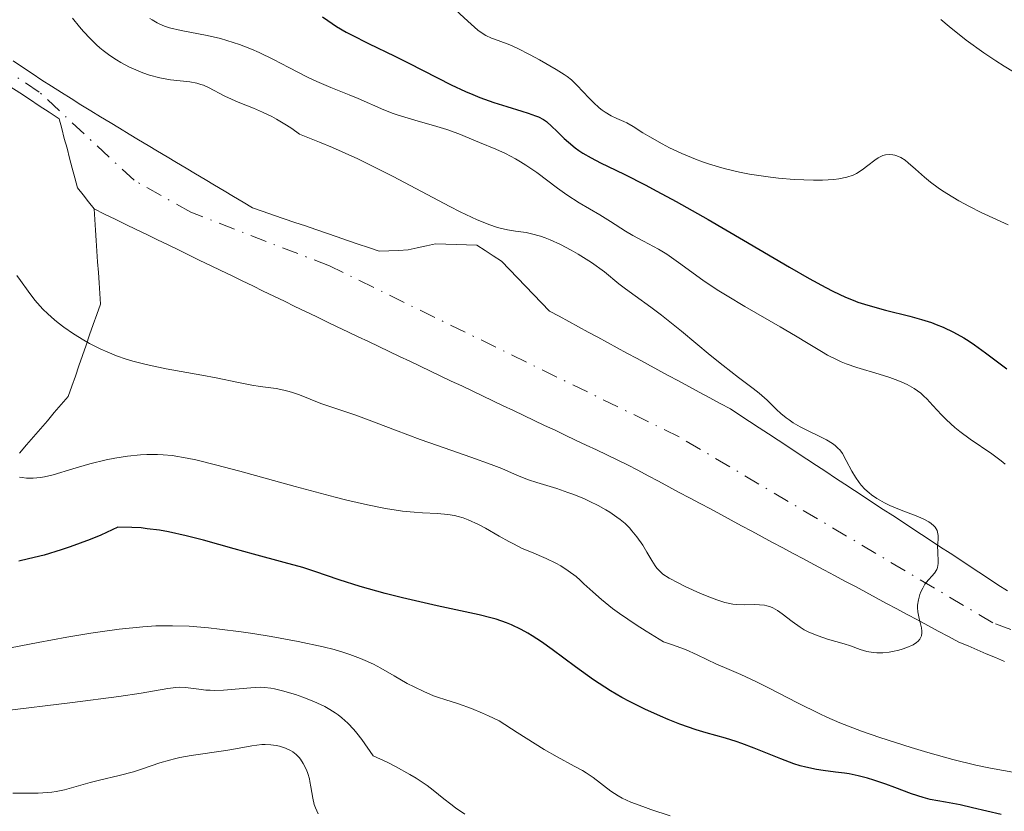
# Model space of a CAD drawing. Units: metres. Extents: x 654580 to 658030, y 4757937 to 4760326.
# Drawn here: x 655906 to 655989, y 4759494 to 4759561 of the extents above; entities that cross this region are included whole.
import ezdxf

# ---------------------------------------------------------------- set-up
doc = ezdxf.new("R2010")
doc.units = ezdxf.units.M
doc.header["$MEASUREMENT"] = 0
doc.linetypes.add('DGN Style 3', pattern=[2.435891, 1.739922, -0.695969])
doc.linetypes.add('DGN Style 4', pattern=[2.785615, 1.391938, -0.695969, 0.00174, -0.695969])
for name, color, linetype, lineweight in [('Barranco lineal', 142, 'DGN Style 3', 13), ('Cauce permanente', 151, 'Continuous', 13), ('Cauce permanente (área)', 142, 'Continuous', 13), ('Curva de nivel directora', 30, 'Continuous', 30), ('Curva de nivel intermedia', 30, 'Continuous', 0), ('Eje cauce permanente (área)', 70, 'DGN Style 4', 0)]:
    doc.layers.add(name, color=color, linetype=linetype, lineweight=lineweight)

msp = doc.modelspace()

# ---------------------------------------------------------------- linework, layer by layer
at = {"layer": 'Barranco lineal', "color": 142, "linetype": 'DGN Style 3', "lineweight": 13}
msp.add_polyline3d([(655911.97, 4759545.01, 937.55), (655912.03, 4759544.11, 937.61), (655912.09, 4759543.21, 937.66), (655912.15, 4759542.32, 937.73), (655912.21, 4759541.42, 937.82), (655912.27, 4759540.52, 937.9), (655912.34, 4759539.62, 938.03), (655912.4, 4759538.73, 938.21), (655912.46, 4759537.83, 938.42), (655912.52, 4759536.93, 938.71), (655912.21, 4759536.06, 939.09), (655911.91, 4759535.19, 939.48), (655911.6, 4759534.32, 939.73), (655911.3, 4759533.45, 940.11), (655910.99, 4759532.58, 940.5), (655910.69, 4759531.7, 940.84), (655910.39, 4759530.83, 941.24), (655910.08, 4759529.96, 941.67), (655909.78, 4759529.09, 942.02), (655909.19, 4759528.41, 942.44), (655908.6, 4759527.72, 942.89), (655908.01, 4759527.03, 943.29), (655907.42, 4759526.35, 943.6), (655906.84, 4759525.66, 943.9), (655906.25, 4759524.98, 944.05), (655905.66, 4759524.29, 944.26)], dxfattribs=at)
at = {"layer": 'Cauce permanente', "color": 151, "linetype": 'Continuous', "lineweight": 13}
for points in [[(655905.1, 4759557.59, 937.42), (655905.91, 4759557.04, 937.49), (655906.72, 4759556.5, 937.64), (655907.53, 4759555.95, 937.79), (655908.36, 4759555.43, 937.87), (655909.2, 4759554.91, 937.97), (655910.03, 4759554.38, 938.15), (655910.86, 4759553.86, 938.23), (655911.7, 4759553.34, 938), (655912.53, 4759552.82, 937.78), (655913.34, 4759552.34, 937.61), (655914.14, 4759551.86, 937.67), (655914.95, 4759551.37, 937.75), (655915.75, 4759550.89, 937.81), (655916.56, 4759550.41, 937.88), (655917.36, 4759549.92, 937.92), (655918.17, 4759549.44, 937.97), (655918.98, 4759548.96, 938.03), (655919.78, 4759548.48, 938.1), (655920.59, 4759548, 938.13), (655921.39, 4759547.51, 938.15), (655922.2, 4759547.03, 938.14), (655923, 4759546.55, 938.15), (655923.81, 4759546.06, 938.2), (655924.61, 4759545.58, 938.22), (655925.42, 4759545.1, 938.29), (655926.32, 4759544.79, 938.36), (655927.21, 4759544.49, 938.4), (655928.11, 4759544.18, 938.43), (655929, 4759543.87, 938.44), (655929.9, 4759543.57, 938.44), (655930.8, 4759543.26, 938.43), (655931.69, 4759542.95, 938.51), (655932.59, 4759542.65, 938.57), (655933.48, 4759542.34, 938.62), (655934.38, 4759542.03, 938.64), (655935.27, 4759541.73, 938.6), (655936.17, 4759541.42, 938.57), (655936.99, 4759541.46, 938.56), (655937.8, 4759541.49, 938.55), (655938.62, 4759541.53, 938.55), (655939.39, 4759541.71, 938.56), (655940.17, 4759541.88, 938.54), (655940.94, 4759542.06, 938.49), (655941.82, 4759542.03, 938.54), (655942.7, 4759542, 938.74), (655943.57, 4759541.97, 938.86), (655944.45, 4759541.94, 938.93), (655945.15, 4759541.49, 938.81), (655945.84, 4759541.03, 938.76), (655946.54, 4759540.58, 938.85), (655947.22, 4759539.87, 938.9), (655947.9, 4759539.17, 938.91), (655948.58, 4759538.46, 938.93), (655949.26, 4759537.75, 938.87), (655949.94, 4759537.05, 938.9), (655950.62, 4759536.34, 938.92), (655951.44, 4759535.9, 938.96), (655952.26, 4759535.45, 939.08), (655953.08, 4759535, 939.14), (655953.9, 4759534.56, 939.1), (655954.71, 4759534.12, 939.05), (655955.53, 4759533.67, 939.08), (655956.35, 4759533.22, 939.11), (655957.17, 4759532.78, 939.13), (655958.05, 4759532.31, 939.1), (655958.93, 4759531.83, 939.05), (655959.81, 4759531.36, 939.16), (655960.69, 4759530.88, 939.21), (655961.56, 4759530.41, 939.22), (655962.44, 4759529.94, 939.21), (655963.32, 4759529.46, 939.18), (655964.2, 4759528.99, 939.19), (655965.08, 4759528.51, 939.31), (655965.96, 4759528.04, 939.41), (655966.77, 4759527.51, 939.41), (655967.58, 4759526.97, 939.47), (655968.39, 4759526.44, 939.55), (655969.2, 4759525.91, 939.65), (655970.01, 4759525.37, 939.68), (655970.82, 4759524.84, 939.61), (655971.63, 4759524.31, 939.61), (655972.44, 4759523.77, 939.65), (655973.25, 4759523.24, 939.7), (655974.06, 4759522.71, 939.77), (655974.87, 4759522.17, 939.79), (655975.68, 4759521.64, 939.88), (655976.49, 4759521.11, 939.9), (655977.3, 4759520.57, 939.92), (655978.11, 4759520.04, 939.96), (655978.93, 4759519.51, 939.97), (655979.74, 4759518.98, 939.92), (655980.55, 4759518.44, 939.93), (655981.36, 4759517.91, 939.82), (655982.17, 4759517.38, 939.77), (655982.98, 4759516.84, 939.91), (655983.79, 4759516.31, 940.12), (655984.6, 4759515.78, 940.12), (655985.41, 4759515.24, 940.18), (655986.22, 4759514.71, 940.24), (655987.03, 4759514.18, 940.23), (655987.84, 4759513.64, 940.12), (655988.65, 4759513.11, 940.11), (655989.46, 4759512.58, 940.15)], [(655989.21, 4759506.59, 940.38), (655988.44, 4759506.92, 940.38), (655987.66, 4759507.25, 940.34), (655986.89, 4759507.58, 940.3), (655986.12, 4759507.91, 940.24), (655985.35, 4759508.24, 940.17), (655984.47, 4759508.71, 940.12), (655983.59, 4759509.18, 940.09), (655982.71, 4759509.65, 940.09), (655981.84, 4759510.12, 939.97), (655980.96, 4759510.59, 939.83), (655980.08, 4759511.06, 939.75), (655979.2, 4759511.53, 939.69), (655978.32, 4759512, 939.67), (655977.44, 4759512.48, 939.68), (655976.56, 4759512.95, 939.69), (655975.68, 4759513.42, 939.68), (655974.8, 4759513.89, 939.68), (655973.93, 4759514.36, 939.67), (655973.05, 4759514.83, 939.7), (655972.17, 4759515.3, 939.71), (655971.29, 4759515.77, 939.69), (655970.41, 4759516.24, 939.62), (655969.53, 4759516.71, 939.67), (655968.65, 4759517.18, 939.66), (655967.77, 4759517.65, 939.6), (655966.9, 4759518.12, 939.57), (655966.02, 4759518.59, 939.51), (655965.14, 4759519.06, 939.42), (655964.26, 4759519.54, 939.4), (655963.38, 4759520.01, 939.34), (655962.5, 4759520.48, 939.27), (655961.62, 4759520.95, 939.26), (655960.74, 4759521.42, 939.27), (655959.87, 4759521.89, 939.19), (655958.99, 4759522.36, 939.13), (655958.11, 4759522.83, 939.06), (655957.23, 4759523.3, 939.04), (655956.35, 4759523.72, 939.11), (655955.47, 4759524.14, 939.16), (655954.59, 4759524.55, 939.08), (655953.71, 4759524.97, 939.07), (655952.83, 4759525.39, 939.21), (655951.95, 4759525.81, 939.25), (655951.08, 4759526.22, 939.21), (655950.2, 4759526.64, 939.11), (655949.32, 4759527.06, 939.02), (655948.44, 4759527.48, 938.98), (655947.56, 4759527.9, 938.97), (655946.68, 4759528.31, 939), (655945.8, 4759528.73, 939.04), (655944.92, 4759529.15, 938.96), (655944.04, 4759529.57, 938.85), (655943.16, 4759529.99, 938.84), (655942.28, 4759530.4, 938.86), (655941.4, 4759530.82, 938.83), (655940.52, 4759531.24, 938.81), (655939.64, 4759531.66, 938.82), (655938.76, 4759532.08, 938.8), (655937.89, 4759532.49, 938.81), (655937.01, 4759532.91, 938.75), (655936.13, 4759533.33, 938.69), (655935.25, 4759533.75, 938.65), (655934.37, 4759534.16, 938.66), (655933.49, 4759534.58, 938.7), (655932.61, 4759535, 938.69), (655931.71, 4759535.43, 938.69), (655930.81, 4759535.87, 938.66), (655929.92, 4759536.3, 938.46), (655929.02, 4759536.74, 938.44), (655928.12, 4759537.17, 938.44), (655927.22, 4759537.61, 938.43), (655926.33, 4759538.04, 938.31), (655925.43, 4759538.48, 938.08), (655924.53, 4759538.91, 937.94), (655923.63, 4759539.35, 938.05), (655922.74, 4759539.78, 938.24), (655921.84, 4759540.22, 938.43), (655920.94, 4759540.65, 938.18), (655920.04, 4759541.09, 937.91), (655919.15, 4759541.53, 937.81), (655918.25, 4759541.96, 937.76), (655917.35, 4759542.4, 937.76), (655916.46, 4759542.83, 937.81), (655915.56, 4759543.27, 937.93), (655914.66, 4759543.7, 938), (655913.76, 4759544.14, 937.9), (655912.87, 4759544.57, 937.66), (655911.97, 4759545.01, 937.55), (655911.51, 4759545.61, 937.53), (655911.04, 4759546.21, 937.48), (655910.58, 4759546.81, 937.63), (655910.35, 4759547.65, 937.72), (655910.13, 4759548.48, 937.73), (655909.9, 4759549.32, 937.66), (655909.68, 4759550.16, 937.61), (655909.45, 4759551, 937.64), (655909.23, 4759551.83, 937.76), (655909, 4759552.67, 937.82), (655908.17, 4759553.22, 937.77), (655907.33, 4759553.77, 937.72), (655906.5, 4759554.32, 937.64), (655905.67, 4759554.87, 937.54), (655904.84, 4759555.42, 937.48)]]:
    msp.add_polyline3d(points, dxfattribs=at)
at = {"layer": 'Cauce permanente (área)', "color": 142, "linetype": 'Continuous', "lineweight": 13}
for points in [[(655946.54, 4759540.58, 938.85), (655945.84, 4759541.03, 938.76), (655945.15, 4759541.49, 938.81), (655944.45, 4759541.94, 938.93), (655943.57, 4759541.97, 938.86), (655942.7, 4759542, 938.74), (655941.82, 4759542.03, 938.54), (655940.94, 4759542.06, 938.49), (655940.17, 4759541.88, 938.54), (655939.39, 4759541.71, 938.56), (655938.62, 4759541.53, 938.55), (655937.8, 4759541.49, 938.55), (655936.99, 4759541.46, 938.56), (655936.17, 4759541.42, 938.57), (655935.27, 4759541.73, 938.6), (655934.38, 4759542.03, 938.64), (655933.48, 4759542.34, 938.62), (655932.59, 4759542.65, 938.57), (655931.69, 4759542.95, 938.51), (655930.8, 4759543.26, 938.43), (655929.9, 4759543.57, 938.44), (655929, 4759543.87, 938.44), (655928.11, 4759544.18, 938.43), (655927.21, 4759544.49, 938.4), (655926.32, 4759544.79, 938.36), (655925.42, 4759545.1, 938.29), (655924.61, 4759545.58, 938.22), (655923.81, 4759546.06, 938.2), (655923, 4759546.55, 938.15), (655922.2, 4759547.03, 938.14), (655921.39, 4759547.51, 938.15), (655920.59, 4759548, 938.13), (655919.78, 4759548.48, 938.1), (655918.98, 4759548.96, 938.03), (655918.17, 4759549.44, 937.97), (655917.36, 4759549.92, 937.92), (655916.56, 4759550.41, 937.88), (655915.75, 4759550.89, 937.81), (655914.95, 4759551.37, 937.75), (655914.14, 4759551.86, 937.67), (655913.34, 4759552.34, 937.61), (655912.53, 4759552.82, 937.78), (655911.7, 4759553.34, 938), (655910.86, 4759553.86, 938.23), (655910.03, 4759554.38, 938.15), (655909.2, 4759554.91, 937.97), (655908.36, 4759555.43, 937.87), (655907.53, 4759555.95, 937.79), (655906.72, 4759556.5, 937.64), (655905.91, 4759557.04, 937.49), (655905.1, 4759557.59, 937.42)], [(655904.84, 4759555.42, 937.48), (655905.67, 4759554.87, 937.54), (655906.5, 4759554.32, 937.64), (655907.33, 4759553.77, 937.72), (655908.17, 4759553.22, 937.77), (655909, 4759552.67, 937.82), (655909.23, 4759551.83, 937.76), (655909.45, 4759551, 937.64), (655909.68, 4759550.16, 937.61), (655909.9, 4759549.32, 937.66), (655910.13, 4759548.48, 937.73), (655910.35, 4759547.65, 937.72), (655910.58, 4759546.81, 937.63), (655911.04, 4759546.21, 937.48), (655911.51, 4759545.61, 937.53), (655911.97, 4759545.01, 937.55)], [(655911.97, 4759545.01, 937.55), (655912.87, 4759544.57, 937.66), (655913.76, 4759544.14, 937.9), (655914.66, 4759543.7, 938), (655915.56, 4759543.27, 937.93), (655916.46, 4759542.83, 937.81), (655917.35, 4759542.4, 937.76), (655918.25, 4759541.96, 937.76), (655919.15, 4759541.53, 937.81), (655920.04, 4759541.09, 937.91), (655920.94, 4759540.65, 938.18), (655921.84, 4759540.22, 938.43), (655922.74, 4759539.78, 938.24), (655923.63, 4759539.35, 938.05), (655924.53, 4759538.91, 937.94), (655925.43, 4759538.48, 938.08), (655926.33, 4759538.04, 938.31), (655927.22, 4759537.61, 938.43), (655928.12, 4759537.17, 938.44), (655929.02, 4759536.74, 938.44), (655929.92, 4759536.3, 938.46), (655930.81, 4759535.87, 938.66), (655931.71, 4759535.43, 938.69), (655932.61, 4759535, 938.69), (655933.49, 4759534.58, 938.7), (655934.37, 4759534.16, 938.66), (655935.25, 4759533.75, 938.65), (655936.13, 4759533.33, 938.69), (655937.01, 4759532.91, 938.75), (655937.89, 4759532.49, 938.81), (655938.76, 4759532.08, 938.8), (655939.64, 4759531.66, 938.82), (655940.52, 4759531.24, 938.81), (655941.4, 4759530.82, 938.83), (655942.28, 4759530.4, 938.86), (655943.16, 4759529.99, 938.84), (655944.04, 4759529.57, 938.85), (655944.92, 4759529.15, 938.96), (655945.8, 4759528.73, 939.04), (655946.68, 4759528.31, 939), (655947.56, 4759527.9, 938.97), (655948.44, 4759527.48, 938.98), (655949.32, 4759527.06, 939.02), (655950.2, 4759526.64, 939.11), (655951.08, 4759526.22, 939.21), (655951.95, 4759525.81, 939.25), (655952.83, 4759525.39, 939.21), (655953.71, 4759524.97, 939.07), (655954.59, 4759524.55, 939.08), (655955.47, 4759524.14, 939.16), (655956.35, 4759523.72, 939.11), (655957.23, 4759523.3, 939.04), (655958.11, 4759522.83, 939.06), (655958.99, 4759522.36, 939.13), (655959.87, 4759521.89, 939.19), (655960.74, 4759521.42, 939.27), (655961.62, 4759520.95, 939.26), (655962.5, 4759520.48, 939.27), (655963.38, 4759520.01, 939.34), (655964.26, 4759519.54, 939.4), (655965.14, 4759519.06, 939.42), (655966.02, 4759518.59, 939.51), (655966.9, 4759518.12, 939.57), (655967.77, 4759517.65, 939.6), (655968.65, 4759517.18, 939.66), (655969.53, 4759516.71, 939.67), (655970.41, 4759516.24, 939.62), (655971.29, 4759515.77, 939.69), (655972.17, 4759515.3, 939.71), (655973.05, 4759514.83, 939.7), (655973.93, 4759514.36, 939.67), (655974.8, 4759513.89, 939.68), (655975.68, 4759513.42, 939.68), (655976.56, 4759512.95, 939.69), (655977.44, 4759512.48, 939.68), (655978.32, 4759512, 939.67), (655979.2, 4759511.53, 939.69), (655980.08, 4759511.06, 939.75), (655980.96, 4759510.59, 939.83), (655981.84, 4759510.12, 939.97), (655982.71, 4759509.65, 940.09), (655983.59, 4759509.18, 940.09), (655984.47, 4759508.71, 940.12), (655985.35, 4759508.24, 940.17), (655986.12, 4759507.91, 940.24), (655986.89, 4759507.58, 940.3), (655987.66, 4759507.25, 940.34), (655988.44, 4759506.92, 940.38), (655989.21, 4759506.59, 940.38)], [(655989.46, 4759512.58, 940.15), (655988.65, 4759513.11, 940.11), (655987.84, 4759513.64, 940.12), (655987.03, 4759514.18, 940.23), (655986.22, 4759514.71, 940.24), (655985.41, 4759515.24, 940.18), (655984.6, 4759515.78, 940.12), (655983.79, 4759516.31, 940.12), (655982.98, 4759516.84, 939.91), (655982.17, 4759517.38, 939.77), (655981.36, 4759517.91, 939.82), (655980.55, 4759518.44, 939.93), (655979.74, 4759518.98, 939.92), (655978.93, 4759519.51, 939.97), (655978.11, 4759520.04, 939.96), (655977.3, 4759520.57, 939.92), (655976.49, 4759521.11, 939.9), (655975.68, 4759521.64, 939.88), (655974.87, 4759522.17, 939.79), (655974.06, 4759522.71, 939.77), (655973.25, 4759523.24, 939.7), (655972.44, 4759523.77, 939.65), (655971.63, 4759524.31, 939.61), (655970.82, 4759524.84, 939.61), (655970.01, 4759525.37, 939.68), (655969.2, 4759525.91, 939.65), (655968.39, 4759526.44, 939.55), (655967.58, 4759526.97, 939.47), (655966.77, 4759527.51, 939.41), (655965.96, 4759528.04, 939.41), (655965.08, 4759528.51, 939.31), (655964.2, 4759528.99, 939.19), (655963.32, 4759529.46, 939.18), (655962.44, 4759529.94, 939.21), (655961.56, 4759530.41, 939.22), (655960.69, 4759530.88, 939.21), (655959.81, 4759531.36, 939.16), (655958.93, 4759531.83, 939.05), (655958.05, 4759532.31, 939.1), (655957.17, 4759532.78, 939.13), (655956.35, 4759533.22, 939.11), (655955.53, 4759533.67, 939.08), (655954.71, 4759534.12, 939.05), (655953.9, 4759534.56, 939.1), (655953.08, 4759535, 939.14), (655952.26, 4759535.45, 939.08), (655951.44, 4759535.9, 938.96), (655950.62, 4759536.34, 938.92), (655949.94, 4759537.05, 938.9), (655949.26, 4759537.75, 938.87), (655948.58, 4759538.46, 938.93), (655947.9, 4759539.17, 938.91), (655947.22, 4759539.87, 938.9), (655946.54, 4759540.58, 938.85)]]:
    msp.add_polyline3d(points, dxfattribs=at)
at = {"layer": 'Curva de nivel directora', "color": 30, "linetype": 'Continuous', "lineweight": 30, "elevation": 950, "flags": 128}
for points in [[(655931.34, 4759561.33), (655931.81, 4759561), (655932.55, 4759560.51), (655933.36, 4759560.03), (655933.8, 4759559.79), (655935.27, 4759559.05), (655937.5, 4759557.98), (655938.67, 4759557.4), (655942.28, 4759555.54), (655943.49, 4759554.97), (655944.1, 4759554.72), (655944.7, 4759554.48), (655945.88, 4759554.06), (655946.98, 4759553.7), (655948.26, 4759553.32), (655948.79, 4759553.15), (655949.42, 4759552.93), (655949.67, 4759552.82), (655950.1, 4759552.6), (655950.35, 4759552.43), (655950.82, 4759552.02), (655951.23, 4759551.62), (655951.86, 4759551), (655952.21, 4759550.68), (655952.79, 4759550.2), (655953.1, 4759549.97), (655953.43, 4759549.75), (655954.14, 4759549.35), (655954.95, 4759548.93), (655956.24, 4759548.31), (655957, 4759547.94), (655958.74, 4759547.05), (655959.73, 4759546.53), (655961.35, 4759545.65), (655964.08, 4759544.12), (655967.07, 4759542.36), (655970.97, 4759540.07), (655972.65, 4759539.1), (655974.04, 4759538.35), (655974.64, 4759538.04), (655975.71, 4759537.53), (655976.36, 4759537.27), (655976.78, 4759537.11), (655977.62, 4759536.83), (655979.12, 4759536.42), (655981.18, 4759535.91), (655982.17, 4759535.63), (655983.01, 4759535.36), (655983.41, 4759535.21), (655984, 4759534.97), (655984.88, 4759534.55), (655985.76, 4759534.06), (655986.2, 4759533.78), (655986.66, 4759533.47), (655987.59, 4759532.81), (655989.42, 4759531.43)], [(655919.8, 4759517.27), (655918.29, 4759517.6), (655917.52, 4759517.73), (655916.48, 4759517.87), (655915.96, 4759517.93), (655915.17, 4759517.98), (655914, 4759517.99), (655912.54, 4759517.33), (655911.64, 4759516.96), (655909.96, 4759516.32), (655909.19, 4759516.06), (655907.74, 4759515.63), (655906.42, 4759515.3), (655905.58, 4759515.12)], [(655988.94, 4759493.6), (655986.49, 4759494.18), (655985.46, 4759494.42), (655984.21, 4759494.66), (655982.91, 4759494.89), (655982.3, 4759495.04), (655981.32, 4759495.37), (655979.9, 4759495.91), (655979.15, 4759496.19), (655978.12, 4759496.53), (655977.6, 4759496.68), (655976.81, 4759496.88), (655976.03, 4759497.05), (655975.64, 4759497.11), (655974.87, 4759497.21), (655973.83, 4759497.33), (655973.27, 4759497.42), (655972.37, 4759497.61), (655971.88, 4759497.75), (655971.35, 4759497.91), (655970.25, 4759498.32), (655967.97, 4759499.24), (655966.92, 4759499.64), (655966.44, 4759499.81), (655965.55, 4759500.08), (655963.91, 4759500.53), (655963.06, 4759500.78), (655961.68, 4759501.27), (655960.69, 4759501.66), (655960.03, 4759501.95), (655958.69, 4759502.56), (655957.39, 4759503.21), (655956.75, 4759503.55), (655955.79, 4759504.11), (655954.82, 4759504.72), (655954.33, 4759505.05), (655952.83, 4759506.13), (655950.85, 4759507.6), (655949.92, 4759508.26), (655949.15, 4759508.77), (655948.77, 4759508.99), (655948.22, 4759509.3), (655947.39, 4759509.7), (655946.97, 4759509.87), (655946.09, 4759510.18), (655945.63, 4759510.31), (655944.64, 4759510.56), (655941.08, 4759511.31), (655938.15, 4759511.99), (655936.66, 4759512.38), (655934.56, 4759512.97), (655932.77, 4759513.54), (655930.69, 4759514.24), (655929.69, 4759514.56), (655928.09, 4759515.01), (655925.49, 4759515.7), (655923.86, 4759516.16), (655921.25, 4759516.9), (655919.8, 4759517.27)]]:
    msp.add_lwpolyline(points, dxfattribs=at)
at = {"layer": 'Curva de nivel intermedia', "color": 30, "linetype": 'Continuous', "lineweight": 0, "flags": 128}
for points, elevation in [([(655941.95, 4759562.55), (655943.68, 4759560.95), (655944.54, 4759560.2), (655944.97, 4759559.88), (655945.22, 4759559.73), (655945.69, 4759559.52), (655946.26, 4759559.31), (655947.24, 4759558.94), (655947.86, 4759558.66), (655948.98, 4759558.1), (655949.77, 4759557.67), (655951.18, 4759556.86), (655951.85, 4759556.44), (655952.12, 4759556.25), (655952.48, 4759555.96), (655953, 4759555.45), (655953.4, 4759555.02), (655954, 4759554.38), (655954.33, 4759554.05), (655954.83, 4759553.6), (655955.08, 4759553.4), (655955.33, 4759553.22), (655955.83, 4759552.92), (655956.32, 4759552.69), (655956.91, 4759552.43), (655957.18, 4759552.31), (655957.71, 4759552.01), (655958.53, 4759551.48), (655959.12, 4759551.13), (655960.17, 4759550.54), (655960.8, 4759550.21), (655961.85, 4759549.71), (655962.99, 4759549.23), (655963.58, 4759549.01), (655964.19, 4759548.8), (655965.44, 4759548.44), (655966.72, 4759548.14), (655967.59, 4759547.97), (655968.18, 4759547.87), (655969.36, 4759547.7), (655970.03, 4759547.63), (655971.36, 4759547.52), (655973.01, 4759547.45), (655973.76, 4759547.46), (655974.74, 4759547.51), (655975.15, 4759547.56), (655975.84, 4759547.7), (655976.37, 4759547.87), (655976.66, 4759548.01), (655977.14, 4759548.32), (655977.62, 4759548.69), (655978.2, 4759549.16), (655978.5, 4759549.36), (655978.9, 4759549.54), (655979.11, 4759549.6), (655979.43, 4759549.64), (655979.75, 4759549.62), (655979.92, 4759549.59), (655980.08, 4759549.53), (655980.42, 4759549.38), (655980.78, 4759549.14), (655981.05, 4759548.93), (655981.65, 4759548.4), (655982.42, 4759547.7), (655982.93, 4759547.28), (655983.57, 4759546.81), (655983.94, 4759546.55), (655984.83, 4759546), (655985.35, 4759545.7), (655986.23, 4759545.23), (655987.24, 4759544.72)], 955), ([(655910.14, 4759561.22), (655910.74, 4759560.46), (655911.08, 4759560.07), (655911.63, 4759559.49), (655912.19, 4759558.95), (655912.47, 4759558.69), (655912.76, 4759558.46), (655913.32, 4759558.04), (655913.87, 4759557.67), (655914.24, 4759557.45), (655914.98, 4759557.06), (655915.72, 4759556.73), (655916.1, 4759556.57), (655916.67, 4759556.37), (655917.56, 4759556.14), (655918.47, 4759555.98), (655920.11, 4759555.79), (655920.7, 4759555.69), (655921.04, 4759555.59), (655921.25, 4759555.51), (655921.69, 4759555.31), (655923.08, 4759554.59), (655924.19, 4759554.09), (655925.5, 4759553.56), (655926.25, 4759553.23), (655927.05, 4759552.85), (655927.46, 4759552.63), (655928.31, 4759552.12), (655928.74, 4759551.83), (655929.39, 4759551.35), (655931.09, 4759550.69), (655932.2, 4759550.23), (655934.35, 4759549.26), (655935.38, 4759548.77), (655937.34, 4759547.78), (655942.15, 4759545.22), (655943.04, 4759544.76), (655944.48, 4759544.08), (655945.54, 4759543.65), (655946.11, 4759543.46), (655946.44, 4759543.38), (655947.05, 4759543.25), (655947.72, 4759543.14), (655948.62, 4759543), (655949.09, 4759542.9), (655949.84, 4759542.69), (655950.24, 4759542.56), (655950.67, 4759542.39), (655951.55, 4759541.99), (655952.46, 4759541.52), (655953.05, 4759541.18), (655954.18, 4759540.46), (655955.27, 4759539.66), (655956.49, 4759538.66), (655957.05, 4759538.23), (655957.87, 4759537.63), (655959.22, 4759536.68), (655960.12, 4759535.99), (655961.8, 4759534.63), (655964.25, 4759532.61), (655965.35, 4759531.71), (655966.65, 4759530.7), (655967.89, 4759529.77), (655968.39, 4759529.38), (655969.07, 4759528.78), (655969.88, 4759528), (655970.24, 4759527.66), (655970.7, 4759527.27), (655970.93, 4759527.1), (655971.28, 4759526.86), (655971.89, 4759526.51)], 940), ([(655916.71, 4759561.18), (655916.9, 4759561.06), (655917.32, 4759560.81), (655917.55, 4759560.7), (655917.94, 4759560.54), (655918.38, 4759560.4), (655919.35, 4759560.16), (655921.56, 4759559.73), (655922.69, 4759559.47), (655923.24, 4759559.32), (655924.31, 4759558.97), (655925.33, 4759558.57), (655925.98, 4759558.28), (655927.2, 4759557.7), (655928.49, 4759557.03), (655930.09, 4759556.2), (655930.88, 4759555.82), (655932.07, 4759555.31), (655933.63, 4759554.69), (655934.38, 4759554.38), (655936.56, 4759553.42), (655937.35, 4759553.11), (655937.78, 4759552.96), (655939.18, 4759552.54), (655941.06, 4759552.01), (655941.9, 4759551.77), (655942.92, 4759551.4), (655944.66, 4759550.66), (655946.07, 4759550.09), (655946.87, 4759549.72), (655947.72, 4759549.28), (655948.16, 4759549.02), (655948.61, 4759548.74), (655949.53, 4759548.1), (655951.3, 4759546.79), (655952.09, 4759546.21), (655953.12, 4759545.53), (655954.89, 4759544.51), (655955.8, 4759543.94), (655957.05, 4759543.14), (655957.68, 4759542.77), (655958.59, 4759542.28), (655959.86, 4759541.59), (655960.56, 4759541.16), (655961.75, 4759540.32), (655963.74, 4759538.89), (655964.99, 4759538.06), (655965.68, 4759537.63), (655967.17, 4759536.73), (655970.18, 4759535), (655971.49, 4759534.24), (655972.55, 4759533.59), (655973.68, 4759532.9), (655974.19, 4759532.61), (655974.95, 4759532.22), (655975.35, 4759532.04), (655975.77, 4759531.87), (655976.69, 4759531.56), (655978.59, 4759530.98), (655979.48, 4759530.7), (655980.17, 4759530.45), (655980.49, 4759530.32), (655980.94, 4759530.11), (655981.55, 4759529.76), (655982.11, 4759529.36), (655982.37, 4759529.13), (655982.62, 4759528.88), (655983.13, 4759528.34), (655983.87, 4759527.53), (655984.29, 4759527.1), (655985.01, 4759526.45), (655985.42, 4759526.12)], 945), ([(655983.82, 4759561.1), (655984.53, 4759560.49), (655985.97, 4759559.34), (655987.45, 4759558.27), (655988.48, 4759557.59), (655989.18, 4759557.14), (655990.63, 4759556.27)], 960), ([(655987.24, 4759544.72), (655989.53, 4759543.65)], 955), ([(655957.61, 4759517.69), (655957.39, 4759517.94), (655957.02, 4759518.3), (655956.62, 4759518.64), (655956.33, 4759518.86), (655955.72, 4759519.28), (655955.4, 4759519.47), (655954.73, 4759519.85), (655954.04, 4759520.19), (655953.58, 4759520.4), (655952.67, 4759520.77), (655952.17, 4759520.95), (655951.22, 4759521.27), (655949.54, 4759521.78), (655948.83, 4759522.02), (655947.9, 4759522.38), (655946.56, 4759522.97), (655945.67, 4759523.32), (655943.93, 4759523.95), (655941.11, 4759524.92), (655939.64, 4759525.44), (655937.54, 4759526.23), (655935.1, 4759527.17), (655934.11, 4759527.54), (655931.22, 4759528.5), (655929.39, 4759529.23), (655928.73, 4759529.46), (655928.41, 4759529.55), (655928.08, 4759529.63), (655927.42, 4759529.76), (655926.07, 4759529.95), (655925.37, 4759530.06), (655924.23, 4759530.28), (655922.34, 4759530.68), (655921.12, 4759530.9), (655918.08, 4759531.44), (655916.39, 4759531.8), (655915.26, 4759532.1), (655914.7, 4759532.27), (655913.88, 4759532.55), (655913.08, 4759532.87), (655912.56, 4759533.1), (655911.58, 4759533.6), (655911.11, 4759533.86), (655910.23, 4759534.41), (655909.42, 4759534.97), (655908.92, 4759535.35), (655908.62, 4759535.6), (655908.06, 4759536.1), (655907.64, 4759536.5), (655907.39, 4759536.77), (655906.94, 4759537.28), (655906.38, 4759538.02), (655905.73, 4759538.93), (655905.42, 4759539.36)], 940), ([(655971.89, 4759526.51), (655974.12, 4759525.4), (655974.63, 4759525.1), (655974.84, 4759524.94), (655975.11, 4759524.69), (655975.24, 4759524.56), (655975.46, 4759524.24), (655975.78, 4759523.66), (655976.26, 4759522.74), (655976.56, 4759522.24), (655976.87, 4759521.79), (655977.06, 4759521.57), (655977.37, 4759521.23), (655977.73, 4759520.9), (655977.93, 4759520.74), (655978.38, 4759520.43), (655978.63, 4759520.28), (655979.03, 4759520.06), (655979.48, 4759519.85), (655980.44, 4759519.45), (655981.73, 4759518.95), (655982.3, 4759518.7), (655982.78, 4759518.45), (655982.98, 4759518.32), (655983.22, 4759518.12), (655983.34, 4759517.99), (655983.5, 4759517.72), (655983.54, 4759517.58), (655983.59, 4759517.3), (655983.59, 4759517.01), (655983.56, 4759516.62), (655983.54, 4759516.42), (655983.556, 4759515.869), (655983.56, 4759515.75), (655983.59, 4759515.19), (655983.59, 4759514.92), (655983.52, 4759514.56), (655983.46, 4759514.4), (655983.28, 4759514.1), (655982.57, 4759513.29), (655982.46, 4759513.15), (655982.27, 4759512.83), (655982.11, 4759512.51), (655982.03, 4759512.28), (655981.91, 4759511.83), (655981.84, 4759511.38), (655981.84, 4759511.15), (655981.85, 4759510.8), (655981.96, 4759510.25), (655982.17, 4759509.44), (655982.2, 4759509.17), (655982.2, 4759509.04), (655982.17, 4759508.78), (655982.12, 4759508.65), (655982.02, 4759508.48), (655981.88, 4759508.31), (655981.75, 4759508.21), (655981.46, 4759508.01), (655980.92, 4759507.77), (655980.53, 4759507.63), (655980.26, 4759507.56), (655979.72, 4759507.44), (655979.43, 4759507.39), (655978.88, 4759507.34), (655978.38, 4759507.34), (655978.07, 4759507.36), (655977.52, 4759507.45), (655976.96, 4759507.61), (655976.15, 4759507.91), (655975.61, 4759508.09), (655974.2, 4759508.49), (655973.4, 4759508.76), (655972.61, 4759509.09), (655972.23, 4759509.29), (655971.87, 4759509.51), (655971.19, 4759510), (655970.36, 4759510.64), (655969.96, 4759510.91), (655969.56, 4759511.14), (655969.36, 4759511.23), (655969.05, 4759511.32), (655968.85, 4759511.37), (655968.44, 4759511.41), (655968.02, 4759511.42), (655967.17, 4759511.4), (655966.51, 4759511.42), (655966.17, 4759511.46), (655965.49, 4759511.6), (655964.81, 4759511.82), (655964.35, 4759511.99), (655963.43, 4759512.37), (655962.11, 4759512.97), (655961.52, 4759513.26), (655960.76, 4759513.68), (655960.24, 4759514.02), (655960.02, 4759514.2), (655959.73, 4759514.52), (655959.58, 4759514.71), (655959.28, 4759515.18), (655958.871, 4759515.869), (655958.52, 4759516.46), (655958.02, 4759517.19), (655957.61, 4759517.69)], 940), ([(655985.42, 4759526.12), (655986.31, 4759525.46), (655988.14, 4759524.21), (655988.94, 4759523.63), (655989.28, 4759523.36)], 945), ([(655990.24, 4759497.13), (655988.02, 4759497.54), (655986.79, 4759497.8), (655984.82, 4759498.28), (655982.72, 4759498.86), (655981.3, 4759499.29), (655978.63, 4759500.15), (655977.07, 4759500.68), (655976.34, 4759500.96), (655975.25, 4759501.39), (655974.13, 4759501.88), (655973.54, 4759502.15), (655971.66, 4759503.09), (655969.19, 4759504.37), (655968.12, 4759504.91), (655966.84, 4759505.5), (655965.47, 4759506.08), (655964.79, 4759506.38), (655963.15, 4759507.17), (655962.14, 4759507.61), (655960.95, 4759508.05), (655960.28, 4759508.26), (655958.81, 4759509.16), (655957.97, 4759509.7), (655956.55, 4759510.67), (655955.97, 4759511.1), (655955.01, 4759511.86), (655954.28, 4759512.5), (655953.52, 4759513.2), (655953.2, 4759513.5), (655952.86, 4759513.8), (655952.2, 4759514.3), (655951.57, 4759514.71), (655951.16, 4759514.93), (655950.34, 4759515.33), (655949.076, 4759515.869), (655948.3, 4759516.2), (655947.55, 4759516.57), (655947.15, 4759516.78), (655946.33, 4759517.24), (655945.18, 4759517.91), (655944.6, 4759518.22), (655943.72, 4759518.63), (655943.28, 4759518.79), (655942.85, 4759518.91), (655942.56, 4759518.98), (655941.99, 4759519.07), (655941.11, 4759519.15), (655939.84, 4759519.22), (655939.14, 4759519.27), (655938.13, 4759519.37), (655937.59, 4759519.45), (655936.7, 4759519.59), (655935.18, 4759519.88), (655933.41, 4759520.29), (655932.42, 4759520.54), (655929.04, 4759521.45), (655924.35, 4759522.75), (655922.29, 4759523.3), (655920.6, 4759523.71), (655919.87, 4759523.86), (655918.6, 4759524.07), (655917.85, 4759524.15), (655917.37, 4759524.17), (655916.44, 4759524.17), (655915.91, 4759524.14), (655914.82, 4759524.03), (655913.73, 4759523.85), (655913.01, 4759523.71), (655911.62, 4759523.38), (655910.18, 4759522.95), (655908.5, 4759522.44), (655907.76, 4759522.26), (655907.43, 4759522.21), (655906.8, 4759522.15), (655906.23, 4759522.16), (655905.87, 4759522.21), (655905.64, 4759522.25)], 945), ([(655960.86, 4759493.49), (655959.2, 4759494.04), (655958.54, 4759494.28), (655957.51, 4759494.66), (655956.79, 4759494.99), (655956.43, 4759495.18), (655955.82, 4759495.6), (655954.31, 4759496.76), (655953.72, 4759497.15), (655953.4, 4759497.34), (655952.7, 4759497.71), (655951.26, 4759498.49), (655950.17, 4759499.13), (655947.86, 4759500.56), (655946.34, 4759501.55), (655945.45, 4759501.98), (655944.92, 4759502.22), (655943.99, 4759502.6), (655942.88, 4759503.01), (655941.72, 4759503.37), (655941.19, 4759503.54), (655940.78, 4759503.69), (655939.96, 4759504.04), (655939.12, 4759504.45), (655938.55, 4759504.74), (655937.43, 4759505.37), (655936.3, 4759506.03), (655935.67, 4759506.36), (655934.96, 4759506.69), (655934.57, 4759506.86), (655933.68, 4759507.19), (655933.17, 4759507.35), (655932.34, 4759507.6), (655931.4, 4759507.84), (655929.28, 4759508.3), (655926.99, 4759508.72), (655925.45, 4759508.97), (655924.46, 4759509.11), (655922.61, 4759509.35), (655921.68, 4759509.45), (655920.05, 4759509.59), (655918.64, 4759509.63), (655917.78, 4759509.63), (655917.22, 4759509.61), (655916.1, 4759509.54), (655914.11, 4759509.34), (655912.69, 4759509.15), (655911.71, 4759509.01), (655909.66, 4759508.66), (655907.24, 4759508.21), (655904.14, 4759507.61)], 955), ([(655931.97, 4759502.53), (655931.54, 4759502.76), (655930.62, 4759503.19), (655929.68, 4759503.56), (655929.06, 4759503.78), (655927.95, 4759504.11), (655927.28, 4759504.27), (655926.98, 4759504.33), (655926.43, 4759504.39), (655926.07, 4759504.41), (655925.27, 4759504.37), (655922.96, 4759504.17), (655922.18, 4759504.14), (655921.82, 4759504.15), (655921.47, 4759504.17), (655920.85, 4759504.24), (655919.74, 4759504.39), (655919.2, 4759504.41), (655918.91, 4759504.39), (655918.23, 4759504.3), (655915.96, 4759503.9), (655914.07, 4759503.62), (655910.14, 4759503.11), (655904.12, 4759502.37)], 960), ([(655943.44, 4759493.62), (655942.65, 4759494.16), (655942.24, 4759494.47), (655941.65, 4759494.94), (655940.74, 4759495.66), (655940.22, 4759496.06), (655939.3, 4759496.69), (655938.77, 4759497.01), (655937.54, 4759497.69), (655936.84, 4759498.04), (655935.66, 4759498.58), (655934.69, 4759499.96), (655934.26, 4759500.5), (655934, 4759500.82), (655933.49, 4759501.37), (655933, 4759501.82), (655932.67, 4759502.08), (655932.44, 4759502.24), (655931.97, 4759502.53)], 960), ([(655930.98, 4759493.67), (655930.75, 4759494.18), (655930.65, 4759494.46), (655930.52, 4759494.98), (655930.37, 4759495.94), (655930.29, 4759496.4), (655930.24, 4759496.63), (655930.1, 4759497.09), (655929.99, 4759497.39), (655929.72, 4759497.94), (655929.5, 4759498.29), (655929.38, 4759498.45), (655929.13, 4759498.71), (655928.85, 4759498.93), (655928.65, 4759499.05), (655928.21, 4759499.25), (655927.7, 4759499.41), (655927.43, 4759499.47), (655926.97, 4759499.53), (655926.48, 4759499.55), (655926.22, 4759499.54), (655925.36, 4759499.43), (655923.98, 4759499.18), (655923.15, 4759499.04), (655920.22, 4759498.6), (655919.25, 4759498.43), (655918.79, 4759498.33), (655918.36, 4759498.22), (655917.55, 4759497.98), (655916.07, 4759497.48), (655915.31, 4759497.24), (655914.1, 4759496.92), (655912.44, 4759496.53), (655911.64, 4759496.33), (655909.48, 4759495.71), (655908.76, 4759495.56), (655908.39, 4759495.5), (655908.01, 4759495.46), (655907.24, 4759495.42), (655905.09, 4759495.42)], 965)]:
    msp.add_lwpolyline(points, dxfattribs=dict(at, elevation=elevation))
at = {"layer": 'Eje cauce permanente (área)', "color": 70, "linetype": 'DGN Style 4', "lineweight": 0}
msp.add_polyline3d([(656168.21, 4759515.08, 942.2), (656125.2, 4759528.33, 942.2), (656120.27, 4759529.45, 942.2), (656115.29, 4759530.15, 942.2), (656105.32, 4759530.54, 942.2), (656100.04, 4759530.31, 942.55), (656090.15, 4759529.17, 943.86), (656081.74, 4759527.64, 944.17), (656069.51, 4759525.09, 944.22), (656053.35, 4759520.9, 943.73), (656028.5, 4759512.02, 941.88), (656019.93, 4759509.14, 941.88), (656012.6, 4759507.7, 941.88), (656004.04, 4759506.67, 941.88), (655996.53, 4759507.08, 941.84), (655995.16, 4759507.32, 941.82), (655988.22, 4759509.88, 941.32), (655961.6, 4759525.67, 938.82), (655931.95, 4759540.18, 937.09), (655920.17, 4759544.73, 937.09), (655915.37, 4759547.45, 937.1), (655907.32, 4759554.94, 935.06), (655900.45, 4759559.52, 934.92)], dxfattribs=at)

doc.saveas('drawing.dxf')
